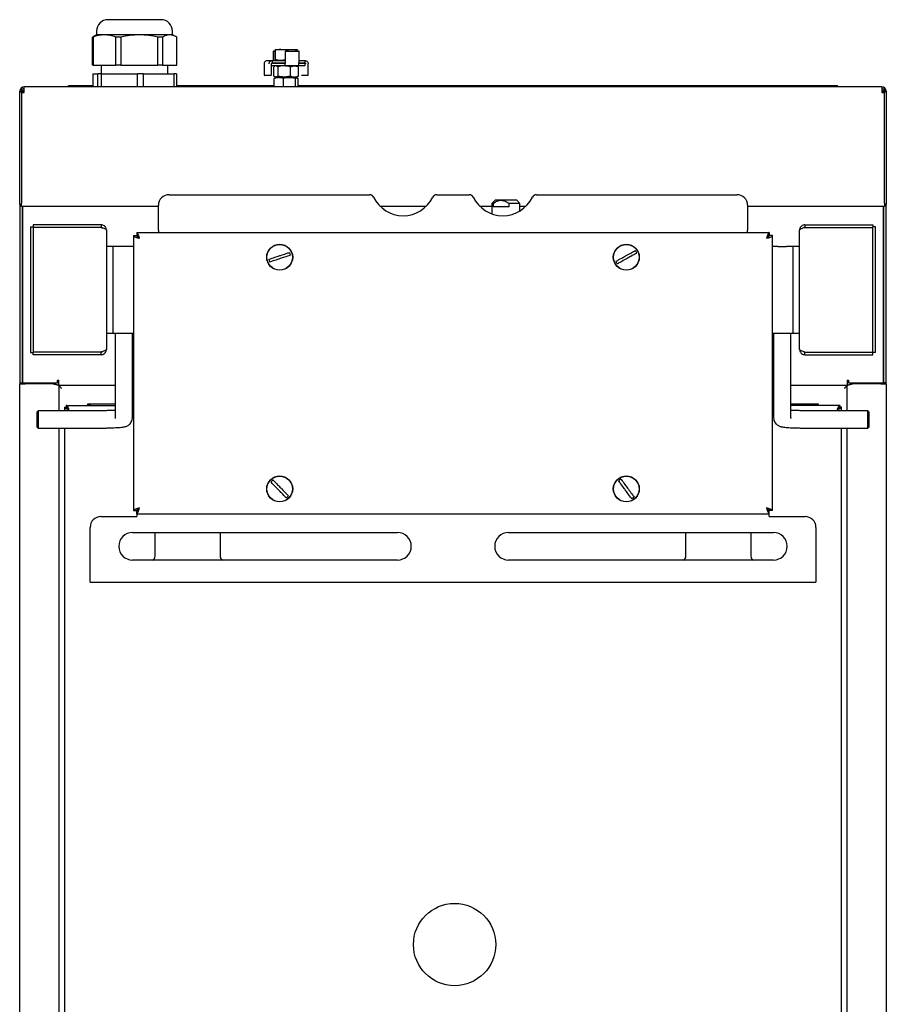
# Model space of a CAD drawing. Units: millimetres. Extents: x 161 to 241, y 75 to 247.
# Drawn here: x 161 to 241, y 156 to 247 of the extents above; entities that cross this region are included whole.
import ezdxf

# ---------------------------------------------------------------- set-up
doc = ezdxf.new("R2010")
doc.units = ezdxf.units.MM

msp = doc.modelspace()

# ---------------------------------------------------------------- linework, layer by layer
at = {"color": 7, "linetype": 'Continuous', "lineweight": 25}
for p, q in [((174.038, 246.751), (169.158, 246.751)), ((168.098, 245.691), (168.098, 245.351)), ((175.098, 245.351), (175.098, 245.691)), ((167.706, 245.151), (167.812, 245.199)), ((167.774, 245.151), (167.706, 245.151)), ((167.706, 242.551), (167.706, 245.151)), ((167.774, 245.151), (167.774, 242.551)), ((168.098, 245.351), (167.809, 245.206)), ((168.82, 245.351), (168.098, 245.351)), ((172.053, 245.351), (168.82, 245.351)), ((170.348, 245.151), (169.867, 245.151)), ((169.867, 242.551), (169.867, 245.151)), ((170.348, 245.151), (170.348, 242.551)), ((174.831, 245.351), (172.053, 245.351)), ((173.759, 242.551), (173.759, 245.151)), ((174.172, 245.151), (173.759, 245.151)), ((174.172, 245.151), (174.172, 242.551)), ((175.098, 245.351), (174.831, 245.351)), ((175.387, 245.206), (175.098, 245.351)), ((175.49, 242.551), (175.49, 245.151)), ((184.399, 243.801), (184.399, 242.971)), ((184.449, 243.851), (184.494, 243.851)), ((184.494, 243.851), (184.594, 243.851)), ((184.594, 243.06), (184.594, 243.921)), ((184.602, 243.921), (184.598, 244.011)), ((184.598, 244.011), (185.104, 244.011)), ((184.602, 243.06), (184.602, 243.921)), ((185.606, 243.921), (185.104, 244.011)), ((185.104, 244.011), (186.104, 244.011)), ((185.509, 243.801), (185.509, 242.781)), ((185.559, 243.851), (185.603, 243.851)), ((185.603, 243.851), (186.747, 243.851)), ((185.606, 243.851), (185.606, 243.921)), ((186.104, 244.011), (186.598, 244.011)), ((186.602, 243.851), (186.602, 243.921)), ((186.797, 242.781), (186.797, 243.801)), ((183.848, 242.971), (184.288, 242.971)), ((184.288, 242.971), (184.348, 242.971)), ((184.335, 242.781), (184.335, 242.921)), ((184.348, 242.971), (185.509, 242.971)), ((184.602, 243.06), (184.598, 242.971)), ((185.509, 243.043), (185.104, 242.971)), ((186.797, 242.971), (187.288, 242.971)), ((187.288, 242.971), (187.347, 242.971)), ((187.338, 242.781), (187.338, 242.921)), ((167.774, 242.551), (167.706, 242.551)), ((167.774, 242.551), (169.867, 242.551)), ((168.528, 242.551), (168.528, 241.751)), ((170.348, 242.551), (169.867, 242.551)), ((170.348, 242.551), (173.759, 242.551)), ((174.172, 242.551), (173.759, 242.551)), ((174.172, 242.551), (175.49, 242.551)), ((174.668, 241.751), (174.668, 242.551)), ((183.563, 242.681), (183.563, 241.661)), ((183.563, 242.681), (183.563, 242.681)), ((184.24, 241.661), (184.24, 242.681)), ((185.507, 242.491), (184.24, 242.491)), ((184.348, 242.731), (184.288, 242.731)), ((184.342, 242.731), (185.507, 242.731)), ((185.526, 242.731), (184.348, 242.731)), ((184.535, 242.437), (184.461, 242.401)), ((184.461, 241.54), (184.461, 242.401)), ((184.598, 242.491), (184.527, 242.45)), ((184.853, 242.401), (184.657, 242.491)), ((184.853, 241.54), (184.853, 242.401)), ((185.989, 242.401), (185.421, 242.491)), ((185.47, 242.681), (185.47, 242.541)), ((185.526, 242.491), (185.507, 242.491)), ((186.67, 242.491), (185.526, 242.491)), ((185.989, 241.54), (185.989, 242.401)), ((186.668, 242.45), (186.598, 242.491)), ((187.288, 242.491), (186.65, 242.491)), ((186.661, 242.437), (186.734, 242.401)), ((186.734, 241.54), (186.734, 242.401)), ((186.775, 242.781), (186.797, 242.781)), ((187.288, 242.731), (186.776, 242.731)), ((186.794, 242.731), (187.288, 242.731)), ((187.347, 242.731), (187.288, 242.731)), ((187.338, 242.541), (187.338, 242.681)), ((187.633, 241.661), (187.633, 242.681)), ((167.734, 241.751), (167.734, 240.552)), ((167.734, 241.751), (168.204, 241.751)), ((168.204, 240.552), (168.204, 241.751)), ((168.53, 241.751), (168.204, 241.751)), ((168.53, 241.751), (168.53, 240.552)), ((168.53, 241.751), (171.861, 241.751)), ((171.861, 240.552), (171.861, 241.751)), ((172.394, 241.751), (171.861, 241.751)), ((172.394, 241.751), (172.394, 240.552)), ((172.394, 241.751), (175.256, 241.751)), ((175.256, 240.552), (175.256, 241.751)), ((175.461, 241.751), (175.256, 241.751)), ((175.461, 241.751), (175.461, 240.552)), ((184.053, 241.611), (183.613, 241.611)), ((184.19, 241.611), (184.053, 241.611)), ((184.501, 240.552), (184.501, 241.311)), ((184.527, 241.491), (184.598, 241.451)), ((184.598, 241.401), (184.576, 241.388)), ((184.657, 241.451), (184.598, 241.451)), ((184.932, 241.401), (184.599, 241.401)), ((184.853, 241.54), (184.657, 241.451)), ((185.421, 241.451), (184.657, 241.451)), ((185.362, 241.311), (184.932, 241.401)), ((184.932, 241.401), (185.911, 241.401)), ((184.998, 241.451), (184.998, 241.401)), ((185.362, 240.552), (185.362, 241.311)), ((185.989, 241.54), (185.421, 241.451)), ((186.362, 241.451), (185.421, 241.451)), ((186.459, 241.311), (185.911, 241.401)), ((185.911, 241.401), (186.577, 241.401)), ((186.198, 241.401), (186.198, 241.451)), ((186.362, 241.451), (186.598, 241.451)), ((186.459, 240.552), (186.459, 241.311)), ((186.598, 241.451), (186.668, 241.491)), ((186.619, 241.388), (186.598, 241.401)), ((186.661, 241.504), (186.734, 241.54)), ((186.695, 240.552), (186.695, 241.311)), ((187.446, 241.611), (187.006, 241.611)), ((187.583, 241.611), (187.446, 241.611)), ((160.998, 240.078), (160.998, 240.142)), ((160.998, 240.142), (161.158, 240.142)), ((161.158, 240.078), (161.158, 240.142)), ((161.408, 240.552), (161.41, 240.552)), ((161.408, 240.392), (161.41, 240.392)), ((240.586, 240.552), (161.41, 240.552)), ((161.41, 240.036), (161.41, 240.552)), ((165.498, 240.552), (165.498, 240.671)), ((165.498, 240.671), (167.498, 240.671)), ((167.498, 240.671), (167.734, 240.671)), ((175.461, 240.671), (184.501, 240.671)), ((186.695, 240.671), (234.498, 240.671)), ((234.498, 240.671), (236.498, 240.671)), ((236.498, 240.552), (236.498, 240.671)), ((240.586, 240.552), (240.586, 240.036)), ((240.588, 240.552), (240.586, 240.552)), ((240.588, 240.392), (240.586, 240.392)), ((240.998, 240.142), (240.838, 240.142)), ((240.838, 240.142), (240.838, 240.078)), ((240.998, 240.142), (240.998, 240.078)), ((160.998, 229.856), (160.998, 240.078)), ((160.998, 240.078), (161.158, 240.078)), ((161.158, 240.077), (161.158, 240.078)), ((161.41, 240.077), (161.158, 240.077)), ((161.158, 240.077), (161.158, 240.036)), ((161.158, 240.036), (161.158, 229.814)), ((161.158, 240.036), (161.41, 240.036)), ((240.838, 240.077), (240.586, 240.077)), ((240.586, 240.036), (240.838, 240.036)), ((240.998, 240.078), (240.838, 240.078)), ((240.838, 240.078), (240.838, 240.077)), ((240.838, 240.077), (240.838, 240.036)), ((240.838, 229.814), (240.838, 240.036)), ((240.998, 240.078), (240.998, 229.856)), ((174.798, 230.588), (193.3, 230.588)), ((199.496, 230.588), (202.5, 230.588)), ((208.696, 230.588), (227.198, 230.588)), ((160.998, 229.672), (160.998, 229.856)), ((160.998, 229.672), (161.158, 229.672)), ((160.998, 229.672), (160.998, 213.211)), ((161.158, 229.51), (161.158, 229.814)), ((173.798, 229.51), (161.158, 229.51)), ((161.238, 229.51), (161.238, 213.211)), ((161.241, 229.51), (161.241, 213.21)), ((173.798, 227.296), (173.798, 229.622)), ((198.525, 229.51), (194.271, 229.51)), ((204.578, 229.51), (203.471, 229.51)), ((204.878, 230.07), (204.578, 229.77)), ((204.578, 229.77), (204.578, 228.828)), ((204.58, 229.77), (204.578, 229.77)), ((204.698, 229.77), (204.58, 229.77)), ((204.698, 229.77), (204.698, 229.47)), ((206.198, 229.47), (204.698, 229.47)), ((204.879, 230.07), (204.878, 230.07)), ((205.448, 230.07), (204.879, 230.07)), ((206.878, 230.07), (205.448, 230.07)), ((207.178, 229.77), (206.198, 229.77)), ((206.198, 229.47), (206.198, 229.77)), ((207.178, 229.77), (206.878, 230.07)), ((207.178, 229.09), (207.178, 229.77)), ((207.725, 229.51), (207.178, 229.51)), ((228.198, 229.622), (228.198, 227.296)), ((240.838, 229.51), (228.198, 229.51)), ((240.754, 213.21), (240.754, 229.51)), ((240.758, 213.211), (240.758, 229.51)), ((240.838, 229.814), (240.838, 229.51)), ((240.998, 229.672), (240.838, 229.672)), ((240.998, 229.856), (240.998, 229.672)), ((240.998, 213.211), (240.998, 229.672)), ((161.998, 227.61), (162.238, 227.61)), ((161.998, 227.61), (161.998, 227.57)), ((161.998, 227.57), (161.998, 216.05)), ((162.238, 227.81), (162.238, 227.61)), ((168.508, 227.81), (162.238, 227.81)), ((162.238, 227.61), (162.238, 227.57)), ((162.238, 227.57), (162.238, 227.569)), ((168.508, 227.57), (162.238, 227.57)), ((168.508, 227.569), (162.238, 227.569)), ((162.238, 227.569), (162.238, 216.052)), ((168.508, 227.81), (168.508, 227.57)), ((233.488, 227.81), (233.488, 227.57)), ((233.488, 227.81), (239.758, 227.81)), ((233.488, 227.57), (239.758, 227.57)), ((233.488, 227.569), (239.758, 227.569)), ((239.758, 227.81), (239.758, 227.61)), ((239.998, 227.61), (239.758, 227.61)), ((239.758, 227.57), (239.758, 227.61)), ((239.758, 227.569), (239.758, 227.57)), ((239.758, 216.052), (239.758, 227.569)), ((239.998, 227.57), (239.998, 227.61)), ((239.998, 216.05), (239.998, 227.57)), ((168.998, 227.32), (168.998, 216.3)), ((171.498, 226.809), (171.498, 201.412)), ((171.498, 226.809), (171.798, 226.809)), ((171.799, 227.11), (230.196, 227.11)), ((171.799, 227.11), (171.799, 226.81)), ((173.798, 227.296), (173.798, 227.11)), ((228.198, 227.11), (228.198, 227.296)), ((230.196, 227.11), (230.196, 226.81)), ((230.498, 226.809), (230.198, 226.809)), ((230.498, 201.412), (230.498, 226.809)), ((232.998, 216.3), (232.998, 227.32)), ((169.598, 225.81), (168.998, 225.81)), ((170.203, 225.81), (169.598, 225.81)), ((169.598, 225.81), (169.598, 217.81)), ((171.498, 225.81), (170.998, 225.81)), ((230.998, 225.81), (230.498, 225.81)), ((232.398, 225.81), (231.793, 225.81)), ((232.998, 225.81), (232.398, 225.81)), ((232.398, 217.81), (232.398, 225.81)), ((168.998, 217.81), (169.598, 217.81)), ((169.598, 217.81), (171.498, 217.81)), ((169.798, 217.81), (169.798, 212.78)), ((171.398, 212.78), (171.398, 217.81)), ((230.498, 217.81), (232.398, 217.81)), ((230.598, 217.81), (230.598, 212.78)), ((232.198, 212.78), (232.198, 217.81)), ((232.398, 217.81), (232.998, 217.81)), ((161.998, 216.05), (161.998, 216.01)), ((161.998, 216.01), (162.238, 216.01)), ((162.238, 216.052), (162.238, 216.05)), ((168.508, 216.052), (162.238, 216.052)), ((162.238, 216.05), (162.238, 216.01)), ((168.508, 216.05), (162.238, 216.05)), ((162.238, 215.81), (162.238, 216.01)), ((168.508, 215.81), (162.238, 215.81)), ((168.508, 215.81), (168.508, 216.05)), ((233.488, 216.052), (239.758, 216.052)), ((233.488, 215.81), (233.488, 216.05)), ((233.488, 216.05), (239.758, 216.05)), ((233.488, 215.81), (239.758, 215.81)), ((239.758, 216.05), (239.758, 216.052)), ((239.758, 216.01), (239.758, 216.05)), ((239.998, 216.01), (239.758, 216.01)), ((239.758, 215.81), (239.758, 216.01)), ((239.998, 216.01), (239.998, 216.05)), ((160.998, 213.211), (161.238, 213.211)), ((160.998, 213.211), (160.998, 213.111)), ((160.998, 110.53), (160.998, 213.111)), ((160.998, 213.111), (161.488, 213.111)), ((161.238, 213.211), (161.238, 213.111)), ((161.241, 213.21), (164.499, 213.21)), ((164.108, 213.111), (161.488, 213.111)), ((162.958, 213.21), (162.958, 213.111)), ((163.118, 213.21), (163.118, 213.111)), ((164.499, 213.462), (164.599, 213.462)), ((164.499, 213.21), (164.499, 213.462)), ((164.598, 212.969), (164.598, 210.63)), ((164.599, 213.462), (164.599, 213.46)), ((164.599, 212.97), (164.599, 213.46)), ((169.798, 212.97), (164.599, 212.97)), ((171.498, 212.97), (171.398, 212.97)), ((230.598, 212.97), (230.498, 212.97)), ((237.396, 212.97), (232.198, 212.97)), ((237.396, 213.462), (237.496, 213.462)), ((237.396, 213.46), (237.396, 213.462)), ((237.396, 213.46), (237.396, 212.97)), ((237.398, 210.63), (237.398, 212.969)), ((237.496, 213.462), (237.496, 213.21)), ((237.496, 213.21), (240.754, 213.21)), ((240.508, 213.111), (237.888, 213.111)), ((238.878, 213.111), (238.878, 213.21)), ((239.038, 213.111), (239.038, 213.21)), ((240.508, 213.111), (240.998, 213.111)), ((240.998, 213.211), (240.758, 213.211)), ((240.758, 213.111), (240.758, 213.211)), ((240.998, 213.111), (240.998, 213.211)), ((240.998, 213.111), (240.998, 110.53)), ((169.798, 212.78), (169.798, 210.237)), ((171.398, 210.237), (171.398, 212.78)), ((230.598, 212.78), (230.598, 210.237)), ((232.198, 210.237), (232.198, 212.78)), ((165.299, 211.13), (165.299, 210.97)), ((165.299, 211.13), (169.798, 211.13)), ((167.298, 211.27), (169.798, 211.27)), ((167.298, 211.13), (167.298, 211.27)), ((167.298, 211.17), (167.498, 211.17)), ((167.498, 211.27), (167.498, 211.13)), ((167.498, 211.13), (167.498, 211.17)), ((171.398, 211.27), (171.498, 211.27)), ((171.398, 211.13), (171.498, 211.13)), ((230.498, 211.27), (230.598, 211.27)), ((230.598, 211.13), (230.498, 211.13)), ((232.198, 211.27), (234.698, 211.27)), ((236.696, 211.13), (232.198, 211.13)), ((234.498, 211.27), (234.498, 211.13)), ((234.498, 211.13), (234.498, 211.17)), ((234.498, 211.17), (234.698, 211.17)), ((234.698, 211.27), (234.698, 211.13)), ((236.696, 211.13), (236.696, 210.97)), ((162.698, 210.63), (162.598, 210.53)), ((162.598, 209.13), (162.598, 210.53)), ((168.198, 210.63), (162.698, 210.63)), ((162.698, 210.63), (162.698, 209.03)), ((165.138, 210.969), (165.138, 210.63)), ((165.138, 210.969), (165.298, 210.969)), ((169.798, 210.237), (169.798, 209.978)), ((171.398, 209.978), (171.398, 210.237)), ((230.598, 210.237), (230.598, 209.978)), ((232.198, 209.978), (232.198, 210.237)), ((239.298, 210.63), (233.798, 210.63)), ((236.858, 210.969), (236.698, 210.969)), ((236.858, 210.63), (236.858, 210.969)), ((239.398, 210.53), (239.298, 210.63)), ((239.298, 209.03), (239.298, 210.63)), ((239.398, 210.53), (239.398, 209.13)), ((169.798, 209.978), (169.8, 209.927)), ((232.198, 209.978), (232.196, 209.927)), ((162.598, 209.13), (162.698, 209.03)), ((162.698, 209.03), (168.198, 209.03)), ((164.598, 209.03), (164.598, 110.672)), ((165.138, 209.03), (165.138, 111.372)), ((233.798, 209.03), (239.298, 209.03)), ((236.858, 111.372), (236.858, 209.03)), ((237.398, 110.672), (237.398, 209.03)), ((239.298, 209.03), (239.398, 209.13)), ((171.498, 201.412), (171.798, 201.412)), ((171.799, 201.11), (171.799, 201.41)), ((171.799, 201.11), (230.196, 201.11)), ((171.799, 201.11), (171.799, 200.86)), ((230.196, 201.11), (230.196, 201.41)), ((230.196, 200.86), (230.196, 201.11)), ((230.498, 201.412), (230.198, 201.412)), ((168.498, 200.86), (171.799, 200.86)), ((230.196, 200.86), (233.498, 200.86)), ((167.498, 195.36), (167.498, 199.86)), ((171.418, 199.38), (195.878, 199.38)), ((173.498, 197.21), (173.498, 199.38)), ((179.498, 199.38), (179.498, 197.21)), ((206.118, 199.38), (230.578, 199.38)), ((222.498, 197.21), (222.498, 199.38)), ((228.498, 199.38), (228.498, 197.21)), ((234.498, 199.86), (234.498, 195.36)), ((195.878, 196.84), (171.418, 196.84)), ((230.578, 196.84), (206.118, 196.84)), ((167.498, 194.81), (167.498, 195.36)), ((167.498, 194.81), (234.498, 194.81)), ((234.498, 195.36), (234.498, 194.81))]:
    msp.add_line(p, q, dxfattribs=at)
for centre, radius in [((184.998, 224.81), 1.2), ((184.998, 224.81), 1.18), ((216.998, 224.81), 1.2), ((216.998, 224.81), 1.18), ((184.998, 203.41), 1.2), ((184.998, 203.41), 1.18), ((216.998, 203.41), 1.2), ((216.998, 203.41), 1.18), ((201.148, 161.33), 3.8)]:
    msp.add_circle(centre, radius, dxfattribs=at)
for centre, radius, start, end in [((169.158, 245.691), 1.06, 90, 180), ((174.038, 245.691), 1.06, 0, 90), ((184.449, 243.801), 0.05, 90, 180), ((185.559, 243.801), 0.05, 90, 180), ((186.747, 243.801), 0.05, 0, 90), ((187.288, 242.781), 0.05, 270, 308.25148), ((187.288, 242.681), 0.05, 0, 90), ((187.288, 242.541), 0.05, 270, 0), ((183.613, 241.661), 0.05, 180, 270), ((184.19, 241.661), 0.05, 270, 0), ((187.583, 241.661), 0.05, 270, 0), ((161.408, 240.142), 0.41, 90, 180), ((161.408, 240.142), 0.25, 90, 180), ((161.488, 240.001), 0.25, 108.1798, 162.185), ((161.491, 240), 0.25, 109.00538, 162.04393), ((240.508, 240.001), 0.25, 17.815, 71.8202), ((240.504, 240), 0.25, 17.95607, 70.99462), ((240.588, 240.142), 0.41, 0, 90), ((240.588, 240.142), 0.25, 0, 90), ((174.781, 229.604), 0.983, 89.02424, 178.98981), ((193.303, 230.187), 0.401, 25.65616, 90.45656), ((196.398, 231.686), 3.038, 205.86963, 334.13037), ((199.493, 230.187), 0.401, 89.54344, 154.34384), ((202.503, 230.187), 0.401, 25.65616, 90.45656), ((205.598, 231.686), 3.038, 205.86963, 334.13037), ((208.693, 230.187), 0.401, 89.54344, 154.34384), ((227.215, 229.604), 0.983, 1.01019, 90.97576), ((231.398, 229.799), 4.009, 264.27431, 275.65458), ((184.998, 224.81), 1.032, 10.77857, 25.81181), ((216.998, 224.81), 1.032, 21.59375, 36.62699), ((184.998, 224.81), 1.032, 190.77857, 205.81181), ((216.998, 224.81), 1.032, 201.59375, 216.62699), ((184.998, 203.41), 1.032, 126.53931, 141.57254), ((216.998, 203.41), 1.032, 118.65324, 133.68647), ((184.998, 203.41), 1.032, 306.53931, 321.57254), ((216.998, 203.41), 1.032, 298.65324, 313.68647), ((168.498, 199.86), 1, 90, 180), ((233.498, 199.86), 1, 0, 90), ((171.418, 198.11), 1.27, 90, 270), ((195.878, 198.11), 1.27, 270, 90), ((206.118, 198.11), 1.27, 90, 270), ((230.578, 198.11), 1.27, 270, 90), ((173.098, 197.21), 0.4, 292.33165, 0), ((179.898, 197.21), 0.4, 180, 247.66835), ((222.098, 197.21), 0.4, 292.33165, 0), ((228.898, 197.21), 0.4, 180, 247.66835)]:
    msp.add_arc(centre, radius, start, end, dxfattribs=at)
for points, knots in [([(168.82, 245.351), (168.637, 245.34), (168.285, 245.32), (167.939, 245.206), (167.774, 245.151)], [0, 0, 0, 0, 0.520339, 1, 1, 1, 1]), ([(169.867, 245.151), (169.695, 245.207), (169.35, 245.321), (168.997, 245.341), (168.82, 245.351)], [0, 0, 0, 0, 0.4972154, 1, 1, 1, 1]), ([(172.053, 245.351), (171.755, 245.34), (171.181, 245.32), (170.618, 245.206), (170.348, 245.151)], [0, 0, 0, 0, 0.520339, 1, 1, 1, 1]), ([(173.759, 245.151), (173.479, 245.207), (172.916, 245.321), (172.342, 245.341), (172.053, 245.351)], [0, 0, 0, 0, 0.497215, 1, 1, 1, 1]), ([(174.831, 245.351), (174.689, 245.335), (174.467, 245.31), (174.25, 245.193), (174.172, 245.151)], [0, 0, 0, 0, 0.641431, 1, 1, 1, 1]), ([(175.49, 245.151), (175.382, 245.207), (175.164, 245.321), (174.942, 245.341), (174.831, 245.351)], [0, 0, 0, 0, 0.497215, 1, 1, 1, 1]), ([(184.598, 244.011), (184.598, 244.011), (184.596, 244.009), (184.595, 243.964), (184.594, 243.921)], [0, 0, 0, 0, 0.070201, 1, 1, 1, 1]), ([(185.104, 244.011), (185.092, 244.011), (184.923, 244.009), (184.757, 243.964), (184.602, 243.921)], [0, 0, 0, 0, 0.070201, 1, 1, 1, 1]), ([(185.606, 243.921), (185.648, 243.935), (185.81, 243.987), (185.979, 244.001), (186.104, 244.011)], [0, 0, 0, 0, 0.257551, 1, 1, 1, 1]), ([(186.104, 244.011), (186.15, 244.009), (186.318, 244.005), (186.482, 243.957), (186.602, 243.921)], [0, 0, 0, 0, 0.2686336, 1, 1, 1, 1]), ([(186.598, 244.011), (186.598, 244.011), (186.599, 244.009), (186.601, 243.964), (186.602, 243.921)], [0, 0, 0, 0, 0.070201, 1, 1, 1, 1]), ([(183.848, 242.971), (183.815, 242.967), (183.747, 242.96), (183.658, 242.906), (183.595, 242.826), (183.566, 242.746), (183.564, 242.697), (183.563, 242.681)], [0, 0, 0, 0, 0.228944, 0.459421, 0.682536, 0.894718, 1, 1, 1, 1]), ([(184.014, 242.681), (184.017, 242.712), (184.022, 242.775), (184.066, 242.859), (184.131, 242.924), (184.209, 242.964), (184.263, 242.969), (184.288, 242.971)], [0, 0, 0, 0, 0.20282, 0.404947, 0.609831, 0.822694, 1, 1, 1, 1]), ([(184.348, 242.971), (184.348, 242.971), (184.346, 242.971), (184.343, 242.968), (184.339, 242.96), (184.337, 242.949), (184.335, 242.936), (184.335, 242.926), (184.335, 242.921)], [0, 0, 0, 0, 0.007546, 0.272276, 0.48152, 0.661354, 0.830459, 1, 1, 1, 1]), ([(184.598, 242.971), (184.598, 242.971), (184.596, 242.972), (184.595, 243.018), (184.594, 243.06)], [0, 0, 0, 0, 0.070201, 1, 1, 1, 1]), ([(185.104, 242.971), (185.092, 242.971), (184.923, 242.972), (184.757, 243.018), (184.602, 243.06)], [0, 0, 0, 0, 0.070201, 1, 1, 1, 1]), ([(187.288, 242.971), (187.288, 242.971), (187.294, 242.971), (187.306, 242.968), (187.32, 242.96), (187.33, 242.949), (187.337, 242.936), (187.337, 242.926), (187.338, 242.921)], [0, 0, 0, 0, 0.007546, 0.272276, 0.48152, 0.661354, 0.830459, 1, 1, 1, 1]), ([(187.347, 242.971), (187.381, 242.967), (187.449, 242.96), (187.537, 242.906), (187.601, 242.826), (187.63, 242.746), (187.632, 242.697), (187.633, 242.681)], [0, 0, 0, 0, 0.228944, 0.459421, 0.682536, 0.894718, 1, 1, 1, 1]), ([(184.24, 242.681), (184.24, 242.683), (184.24, 242.69), (184.244, 242.703), (184.253, 242.716), (184.267, 242.727), (184.279, 242.731), (184.287, 242.73), (184.288, 242.73)], [0, 0, 0, 0, 0.0720331, 0.2498268, 0.4410264, 0.6649653, 0.9388039, 1, 1, 1, 1]), ([(184.335, 242.781), (184.335, 242.776), (184.335, 242.766), (184.337, 242.753), (184.339, 242.742), (184.343, 242.733), (184.346, 242.731), (184.348, 242.731), (184.348, 242.731)], [0, 0, 0, 0, 0.169541, 0.338646, 0.51848, 0.727724, 0.992454, 1, 1, 1, 1]), ([(185.421, 242.491), (185.408, 242.491), (185.216, 242.489), (185.028, 242.444), (184.853, 242.401)], [0, 0, 0, 0, 0.070201, 1, 1, 1, 1]), ([(185.507, 242.731), (185.507, 242.731), (185.502, 242.731), (185.493, 242.728), (185.483, 242.72), (185.475, 242.709), (185.471, 242.696), (185.47, 242.686), (185.47, 242.681)], [0, 0, 0, 0, 0.0075462, 0.2722764, 0.4815195, 0.6613542, 0.8304589, 1, 1, 1, 1]), ([(185.47, 242.541), (185.47, 242.536), (185.471, 242.526), (185.475, 242.513), (185.483, 242.502), (185.493, 242.493), (185.502, 242.491), (185.507, 242.491), (185.507, 242.491)], [0, 0, 0, 0, 0.169541, 0.338646, 0.51848, 0.727724, 0.992454, 1, 1, 1, 1]), ([(185.508, 242.781), (185.508, 242.777), (185.509, 242.765), (185.507, 242.747), (185.503, 242.73), (185.5, 242.721), (185.498, 242.718), (185.499, 242.719), (185.499, 242.719)], [0, 0, 0, 0, 0.1125896, 0.3882058, 0.6271298, 0.8264757, 0.9943509, 1, 1, 1, 1]), ([(185.989, 242.401), (186.021, 242.415), (186.142, 242.467), (186.268, 242.481), (186.362, 242.491)], [0, 0, 0, 0, 0.257551, 1, 1, 1, 1]), ([(186.362, 242.491), (186.396, 242.489), (186.522, 242.485), (186.645, 242.437), (186.734, 242.401)], [0, 0, 0, 0, 0.268634, 1, 1, 1, 1]), ([(186.67, 242.491), (186.682, 242.494), (186.707, 242.501), (186.74, 242.556), (186.764, 242.635), (186.774, 242.716), (186.775, 242.765), (186.775, 242.781)], [0, 0, 0, 0, 0.228944, 0.459421, 0.682536, 0.894718, 1, 1, 1, 1]), ([(187.338, 242.781), (187.337, 242.776), (187.337, 242.766), (187.33, 242.753), (187.324, 242.745), (187.319, 242.742), (187.319, 242.742)], [0, 0, 0, 0, 0.310446, 0.620092, 0.949386, 1, 1, 1, 1]), ([(187.347, 242.731), (187.353, 242.73), (187.364, 242.729), (187.379, 242.72), (187.391, 242.706), (187.396, 242.692), (187.396, 242.684), (187.396, 242.681)], [0, 0, 0, 0, 0.247695, 0.487451, 0.707762, 0.906489, 1, 1, 1, 1]), ([(184.657, 241.451), (184.652, 241.451), (184.586, 241.452), (184.522, 241.498), (184.461, 241.54)], [0, 0, 0, 0, 0.070201, 1, 1, 1, 1]), ([(184.932, 241.401), (184.921, 241.401), (184.776, 241.399), (184.634, 241.354), (184.501, 241.311)], [0, 0, 0, 0, 0.070201, 1, 1, 1, 1]), ([(184.501, 241.311), (184.511, 241.325), (184.549, 241.377), (184.589, 241.391), (184.619, 241.401)], [0, 0, 0, 0, 0.257551, 1, 1, 1, 1]), ([(185.421, 241.451), (185.408, 241.451), (185.216, 241.452), (185.028, 241.498), (184.853, 241.54)], [0, 0, 0, 0, 0.070201, 1, 1, 1, 1]), ([(185.911, 241.401), (185.898, 241.401), (185.712, 241.399), (185.531, 241.354), (185.362, 241.311)], [0, 0, 0, 0, 0.070201, 1, 1, 1, 1]), ([(185.989, 241.54), (186.021, 241.527), (186.142, 241.474), (186.268, 241.461), (186.362, 241.451)], [0, 0, 0, 0, 0.257551, 1, 1, 1, 1]), ([(186.264, 241.401), (186.274, 241.401), (186.42, 241.399), (186.562, 241.354), (186.695, 241.311)], [0, 0, 0, 0, 0.070201, 1, 1, 1, 1]), ([(186.362, 241.451), (186.396, 241.452), (186.522, 241.457), (186.645, 241.505), (186.734, 241.54)], [0, 0, 0, 0, 0.268634, 1, 1, 1, 1]), ([(186.459, 241.311), (186.469, 241.325), (186.507, 241.377), (186.547, 241.391), (186.577, 241.401)], [0, 0, 0, 0, 0.257551, 1, 1, 1, 1]), ([(186.577, 241.401), (186.588, 241.399), (186.627, 241.395), (186.666, 241.347), (186.695, 241.311)], [0, 0, 0, 0, 0.268634, 1, 1, 1, 1]), ([(204.698, 229.77), (204.849, 229.872), (205.083, 230.03), (205.353, 230.06), (205.448, 230.07)], [0, 0, 0, 0, 0.646587, 1, 1, 1, 1]), ([(205.448, 230.07), (205.558, 230.056), (205.828, 230.022), (206.06, 229.864), (206.198, 229.77)], [0, 0, 0, 0, 0.407451, 1, 1, 1, 1]), ([(168.998, 227.32), (168.992, 227.378), (168.98, 227.494), (168.887, 227.646), (168.751, 227.757), (168.615, 227.805), (168.533, 227.809), (168.508, 227.81)], [0, 0, 0, 0, 0.225646, 0.451336, 0.677026, 0.902715, 1, 1, 1, 1]), ([(168.645, 227.524), (168.628, 227.536), (168.588, 227.565), (168.538, 227.568), (168.508, 227.57)], [0, 0, 0, 0, 0.4104895, 1, 1, 1, 1]), ([(168.508, 227.569), (168.566, 227.55), (168.682, 227.513), (168.834, 227.457), (168.945, 227.4), (168.993, 227.355), (168.997, 227.328), (168.998, 227.32)], [0, 0, 0, 0, 0.225646, 0.451336, 0.677026, 0.902715, 1, 1, 1, 1]), ([(233.488, 227.81), (233.43, 227.804), (233.314, 227.792), (233.162, 227.699), (233.051, 227.563), (233.003, 227.428), (232.999, 227.345), (232.998, 227.32)], [0, 0, 0, 0, 0.225646, 0.451336, 0.677026, 0.902715, 1, 1, 1, 1]), ([(232.998, 227.32), (233.004, 227.339), (233.016, 227.376), (233.109, 227.432), (233.245, 227.489), (233.381, 227.534), (233.463, 227.561), (233.488, 227.569)], [0, 0, 0, 0, 0.225646, 0.451336, 0.677026, 0.902715, 1, 1, 1, 1]), ([(233.488, 227.57), (233.452, 227.568), (233.401, 227.564), (233.362, 227.532), (233.35, 227.523)], [0, 0, 0, 0, 0.7065222, 1, 1, 1, 1]), ([(171.498, 226.809), (171.504, 226.79), (171.518, 226.753), (171.62, 226.698), (171.77, 226.642), (171.923, 226.596), (172.017, 226.569), (172.048, 226.56)], [0, 0, 0, 0, 0.223436, 0.446897, 0.670359, 0.89382, 1, 1, 1, 1]), ([(171.798, 226.809), (171.802, 226.786), (171.811, 226.742), (171.875, 226.677), (171.958, 226.617), (172.02, 226.578), (172.048, 226.56)], [0, 0, 0, 0, 0.274764, 0.52932, 0.78382, 1, 1, 1, 1]), ([(172.048, 226.56), (172.029, 226.625), (171.992, 226.753), (171.937, 226.923), (171.881, 227.048), (171.835, 227.104), (171.808, 227.109), (171.799, 227.11)], [0, 0, 0, 0, 0.2234357, 0.4468972, 0.6703588, 0.8938202, 1, 1, 1, 1]), ([(172.048, 226.56), (172.025, 226.596), (171.981, 226.666), (171.916, 226.75), (171.856, 226.801), (171.817, 226.807), (171.799, 226.81)], [0, 0, 0, 0, 0.274764, 0.52932, 0.78382, 1, 1, 1, 1]), ([(230.196, 227.11), (230.178, 227.104), (230.141, 227.09), (230.085, 226.988), (230.03, 226.838), (229.984, 226.685), (229.957, 226.591), (229.948, 226.56)], [0, 0, 0, 0, 0.223436, 0.446897, 0.670359, 0.89382, 1, 1, 1, 1]), ([(230.196, 226.81), (230.174, 226.806), (230.13, 226.797), (230.065, 226.733), (230.005, 226.65), (229.966, 226.589), (229.948, 226.56)], [0, 0, 0, 0, 0.274764, 0.52932, 0.78382, 1, 1, 1, 1]), ([(229.948, 226.56), (230.012, 226.579), (230.141, 226.616), (230.311, 226.671), (230.435, 226.727), (230.492, 226.773), (230.496, 226.8), (230.498, 226.809)], [0, 0, 0, 0, 0.223436, 0.446897, 0.670359, 0.89382, 1, 1, 1, 1]), ([(229.948, 226.56), (229.984, 226.583), (230.053, 226.627), (230.137, 226.692), (230.189, 226.752), (230.195, 226.791), (230.198, 226.809)], [0, 0, 0, 0, 0.274764, 0.52932, 0.78382, 1, 1, 1, 1]), ([(170.998, 225.81), (170.994, 225.81), (170.985, 225.809), (170.916, 225.803), (170.815, 225.796), (170.688, 225.79), (170.552, 225.79), (170.421, 225.793), (170.309, 225.8), (170.232, 225.807), (170.196, 225.81), (170.201, 225.81), (170.203, 225.81)], [0, 0, 0, 0, 0.107007, 0.214001, 0.321328, 0.428879, 0.536067, 0.642869, 0.749866, 0.857333, 0.964814, 1, 1, 1, 1]), ([(183.984, 224.617), (184.001, 224.623), (184.177, 224.681), (184.502, 224.788), (184.867, 224.909), (185.214, 225.024), (185.557, 225.137), (185.817, 225.223), (185.927, 225.26)], [0, 0, 0, 0, 0.029081, 0.307327, 0.499832, 0.562509, 0.81591, 1, 1, 1, 1]), ([(186.012, 225.003), (185.995, 224.998), (185.819, 224.939), (185.494, 224.832), (185.129, 224.711), (184.782, 224.597), (184.439, 224.483), (184.178, 224.397), (184.069, 224.361)], [0, 0, 0, 0, 0.029081, 0.307327, 0.499832, 0.562509, 0.81591, 1, 1, 1, 1]), ([(216.038, 224.43), (216.054, 224.439), (216.216, 224.529), (216.515, 224.696), (216.851, 224.883), (217.17, 225.06), (217.486, 225.236), (217.725, 225.37), (217.826, 225.426)], [0, 0, 0, 0, 0.029081, 0.307327, 0.499832, 0.562509, 0.81591, 1, 1, 1, 1]), ([(217.957, 225.19), (217.942, 225.181), (217.78, 225.091), (217.481, 224.925), (217.145, 224.738), (216.826, 224.56), (216.51, 224.384), (216.27, 224.251), (216.17, 224.195)], [0, 0, 0, 0, 0.029081, 0.307327, 0.499832, 0.562509, 0.81591, 1, 1, 1, 1]), ([(168.998, 216.3), (168.992, 216.282), (168.98, 216.244), (168.887, 216.188), (168.751, 216.132), (168.615, 216.086), (168.533, 216.06), (168.508, 216.052)], [0, 0, 0, 0, 0.225646, 0.451336, 0.677026, 0.902715, 1, 1, 1, 1]), ([(168.508, 215.81), (168.566, 215.816), (168.682, 215.828), (168.834, 215.921), (168.945, 216.057), (168.993, 216.193), (168.997, 216.275), (168.998, 216.3)], [0, 0, 0, 0, 0.225646, 0.451336, 0.677026, 0.902715, 1, 1, 1, 1]), ([(168.508, 216.05), (168.544, 216.053), (168.595, 216.057), (168.634, 216.088), (168.646, 216.098)], [0, 0, 0, 0, 0.706522, 1, 1, 1, 1]), ([(233.488, 216.052), (233.43, 216.07), (233.314, 216.108), (233.162, 216.164), (233.051, 216.22), (233.003, 216.266), (232.999, 216.292), (232.998, 216.3)], [0, 0, 0, 0, 0.225646, 0.451336, 0.677026, 0.902715, 1, 1, 1, 1]), ([(232.998, 216.3), (233.004, 216.242), (233.016, 216.127), (233.109, 215.974), (233.245, 215.863), (233.381, 215.815), (233.463, 215.811), (233.488, 215.81)], [0, 0, 0, 0, 0.225646, 0.451336, 0.677026, 0.902715, 1, 1, 1, 1]), ([(233.351, 216.097), (233.367, 216.085), (233.408, 216.056), (233.458, 216.052), (233.488, 216.05)], [0, 0, 0, 0, 0.410489, 1, 1, 1, 1]), ([(164.108, 213.111), (164.14, 213.105), (164.172, 213.099), (164.235, 213.087), (164.266, 213.081), (164.325, 213.069), (164.353, 213.064), (164.406, 213.052), (164.432, 213.046), (164.477, 213.034), (164.497, 213.028), (164.533, 213.016), (164.548, 213.01), (164.585, 212.993), (164.598, 212.981), (164.598, 212.969)], [0, 0, 0, 0, 0.125, 0.125, 0.25, 0.25, 0.375, 0.375, 0.5, 0.5, 0.625, 0.625, 0.75, 0.75, 1, 1, 1, 1]), ([(164.598, 212.969), (164.598, 212.967), (164.6, 212.963), (164.609, 212.954), (164.616, 212.948), (164.632, 212.933), (164.642, 212.924), (164.663, 212.904), (164.675, 212.893), (164.711, 212.856), (164.737, 212.83), (164.792, 212.776), (164.82, 212.748), (164.848, 212.72)], [0, 0, 0, 0, 0.125, 0.125, 0.25, 0.25, 0.375, 0.375, 0.5, 0.5, 0.75, 0.75, 1, 1, 1, 1]), ([(164.848, 212.72), (164.806, 212.762), (164.771, 212.798), (164.728, 212.841), (164.716, 212.853), (164.699, 212.869), (164.694, 212.874), (164.687, 212.881), (164.685, 212.883), (164.682, 212.887), (164.681, 212.888), (164.679, 212.889), (164.679, 212.89), (164.678, 212.89), (164.678, 212.891), (164.677, 212.891), (164.677, 212.891), (164.677, 212.891), (164.677, 212.891), (164.655, 212.914), (164.638, 212.933), (164.612, 212.962), (164.604, 212.97), (164.599, 212.97)], [0, 0, 0, 0, 0.25, 0.25, 0.375, 0.375, 0.4375, 0.4375, 0.46875, 0.46875, 0.484375, 0.484375, 0.492188, 0.492188, 0.496094, 0.496094, 0.498047, 0.498047, 0.5, 0.5, 0.75, 0.75, 1, 1, 1, 1]), ([(237.396, 212.97), (237.388, 212.97), (237.378, 212.96), (237.359, 212.937), (237.352, 212.929), (237.34, 212.915), (237.336, 212.911), (237.33, 212.904), (237.328, 212.902), (237.325, 212.898), (237.324, 212.897), (237.322, 212.895), (237.322, 212.895), (237.321, 212.893), (237.32, 212.893), (237.304, 212.876), (237.282, 212.854), (237.224, 212.796), (237.189, 212.761), (237.148, 212.72)], [0, 0, 0, 0, 0.25, 0.25, 0.375, 0.375, 0.4375, 0.4375, 0.46875, 0.46875, 0.484375, 0.484375, 0.492188, 0.492188, 0.5, 0.5, 0.75, 0.75, 1, 1, 1, 1]), ([(237.148, 212.72), (237.176, 212.748), (237.204, 212.776), (237.258, 212.829), (237.285, 212.856), (237.321, 212.893), (237.332, 212.904), (237.354, 212.924), (237.363, 212.933), (237.38, 212.948), (237.386, 212.954), (237.395, 212.963), (237.398, 212.967), (237.398, 212.969)], [0, 0, 0, 0, 0.25, 0.25, 0.5, 0.5, 0.625, 0.625, 0.75, 0.75, 0.875, 0.875, 1, 1, 1, 1]), ([(237.398, 212.969), (237.398, 212.975), (237.401, 212.981), (237.414, 212.992), (237.423, 212.998), (237.447, 213.01), (237.463, 213.016), (237.498, 213.028), (237.519, 213.034), (237.564, 213.046), (237.589, 213.052), (237.642, 213.063), (237.671, 213.069), (237.759, 213.087), (237.823, 213.099), (237.888, 213.111)], [0, 0, 0, 0, 0.125, 0.125, 0.25, 0.25, 0.375, 0.375, 0.5, 0.5, 0.625, 0.625, 0.75, 0.75, 1, 1, 1, 1]), ([(165.548, 210.72), (165.529, 210.77), (165.491, 210.868), (165.433, 210.998), (165.376, 211.091), (165.331, 211.127), (165.306, 211.13), (165.299, 211.13)], [0, 0, 0, 0, 0.230169, 0.460422, 0.690675, 0.920928, 1, 1, 1, 1]), ([(236.696, 211.13), (236.677, 211.125), (236.639, 211.115), (236.582, 211.034), (236.525, 210.916), (236.48, 210.803), (236.454, 210.737), (236.448, 210.72)], [0, 0, 0, 0, 0.230169, 0.460422, 0.690675, 0.920928, 1, 1, 1, 1]), ([(165.138, 210.969), (165.143, 210.95), (165.154, 210.912), (165.234, 210.854), (165.352, 210.797), (165.465, 210.752), (165.531, 210.727), (165.548, 210.72)], [0, 0, 0, 0, 0.230169, 0.460422, 0.690675, 0.920928, 1, 1, 1, 1]), ([(165.298, 210.969), (165.302, 210.948), (165.31, 210.906), (165.369, 210.842), (165.453, 210.781), (165.517, 210.74), (165.548, 210.72)], [0, 0, 0, 0, 0.254303, 0.508779, 0.763257, 1, 1, 1, 1]), ([(165.548, 210.72), (165.527, 210.754), (165.485, 210.82), (165.421, 210.904), (165.36, 210.96), (165.319, 210.967), (165.299, 210.97)], [0, 0, 0, 0, 0.254303, 0.508779, 0.763257, 1, 1, 1, 1]), ([(169.798, 210.669), (169.763, 210.667), (169.643, 210.659), (169.394, 210.649), (169.061, 210.639), (168.698, 210.632), (168.406, 210.63), (168.238, 210.63), (168.198, 210.63)], [0, 0, 0, 0, 0.087195, 0.294233, 0.505061, 0.717876, 0.93172, 1, 1, 1, 1]), ([(233.798, 210.63), (233.731, 210.63), (233.538, 210.63), (233.22, 210.633), (232.859, 210.641), (232.529, 210.652), (232.306, 210.662), (232.211, 210.668), (232.198, 210.669)], [0, 0, 0, 0, 0.112592, 0.327117, 0.54145, 0.754943, 0.966881, 1, 1, 1, 1]), ([(236.696, 210.97), (236.675, 210.966), (236.633, 210.959), (236.57, 210.899), (236.508, 210.816), (236.468, 210.751), (236.448, 210.72)], [0, 0, 0, 0, 0.254303, 0.508779, 0.763257, 1, 1, 1, 1]), ([(236.448, 210.72), (236.497, 210.739), (236.596, 210.777), (236.725, 210.835), (236.818, 210.892), (236.855, 210.937), (236.857, 210.962), (236.858, 210.969)], [0, 0, 0, 0, 0.230169, 0.460422, 0.690675, 0.920928, 1, 1, 1, 1]), ([(236.448, 210.72), (236.481, 210.741), (236.548, 210.783), (236.632, 210.847), (236.688, 210.909), (236.695, 210.949), (236.698, 210.969)], [0, 0, 0, 0, 0.254303, 0.508779, 0.763257, 1, 1, 1, 1]), ([(168.198, 209.03), (168.267, 209.03), (168.469, 209.03), (168.801, 209.034), (169.18, 209.041), (169.536, 209.053), (169.861, 209.069), (170.15, 209.088), (170.402, 209.111), (170.586, 209.136), (170.734, 209.167), (170.862, 209.206), (170.999, 209.273), (171.132, 209.369), (171.257, 209.507), (171.353, 209.686), (171.394, 209.85), (171.397, 209.949), (171.398, 209.978)], [0, 0, 0, 0, 0.045005, 0.13081, 0.216784, 0.303031, 0.38981, 0.477611, 0.567574, 0.663295, 0.722678, 0.773405, 0.809542, 0.847934, 0.889901, 0.934716, 0.981173, 1, 1, 1, 1]), ([(230.598, 209.978), (230.604, 209.904), (230.615, 209.764), (230.694, 209.58), (230.798, 209.435), (230.916, 209.328), (231.034, 209.253), (231.144, 209.204), (231.247, 209.171), (231.365, 209.144), (231.52, 209.12), (231.733, 209.097), (232.005, 209.076), (232.316, 209.059), (232.667, 209.046), (233.041, 209.036), (233.421, 209.031), (233.676, 209.03), (233.798, 209.03)], [0, 0, 0, 0, 0.0482028, 0.091724, 0.1309567, 0.1670506, 0.2008049, 0.23416, 0.2711702, 0.3186051, 0.3941024, 0.4846639, 0.5703715, 0.6605783, 0.74831, 0.8349632, 0.9211065, 1, 1, 1, 1]), ([(185.612, 202.581), (185.6, 202.594), (185.471, 202.727), (185.233, 202.973), (184.966, 203.249), (184.712, 203.512), (184.46, 203.772), (184.27, 203.969), (184.189, 204.052)], [0, 0, 0, 0, 0.029081, 0.307327, 0.499832, 0.562509, 0.81591, 1, 1, 1, 1]), ([(184.383, 204.239), (184.396, 204.227), (184.525, 204.093), (184.763, 203.847), (185.03, 203.571), (185.284, 203.309), (185.536, 203.049), (185.726, 202.852), (185.806, 202.769)], [0, 0, 0, 0, 0.029081, 0.307327, 0.499832, 0.562509, 0.81591, 1, 1, 1, 1]), ([(217.493, 202.505), (217.482, 202.519), (217.373, 202.669), (217.171, 202.945), (216.944, 203.255), (216.728, 203.55), (216.515, 203.842), (216.353, 204.063), (216.285, 204.156)], [0, 0, 0, 0, 0.029081, 0.307327, 0.499832, 0.562509, 0.81591, 1, 1, 1, 1]), ([(216.503, 204.316), (216.513, 204.302), (216.623, 204.152), (216.825, 203.876), (217.052, 203.565), (217.267, 203.27), (217.481, 202.978), (217.643, 202.757), (217.711, 202.664)], [0, 0, 0, 0, 0.029081, 0.307327, 0.499832, 0.562509, 0.81591, 1, 1, 1, 1]), ([(172.048, 201.66), (171.984, 201.642), (171.855, 201.605), (171.685, 201.549), (171.56, 201.494), (171.504, 201.448), (171.499, 201.42), (171.498, 201.412)], [0, 0, 0, 0, 0.2234357, 0.4468972, 0.6703588, 0.8938202, 1, 1, 1, 1]), ([(172.048, 201.66), (172.012, 201.637), (171.942, 201.594), (171.859, 201.529), (171.807, 201.468), (171.801, 201.43), (171.798, 201.412)], [0, 0, 0, 0, 0.274764, 0.52932, 0.78382, 1, 1, 1, 1]), ([(171.799, 201.11), (171.818, 201.117), (171.855, 201.13), (171.91, 201.232), (171.966, 201.382), (172.012, 201.535), (172.039, 201.63), (172.048, 201.66)], [0, 0, 0, 0, 0.223436, 0.446897, 0.670359, 0.89382, 1, 1, 1, 1]), ([(171.799, 201.41), (171.822, 201.415), (171.866, 201.424), (171.931, 201.488), (171.991, 201.57), (172.03, 201.632), (172.048, 201.66)], [0, 0, 0, 0, 0.274764, 0.52932, 0.78382, 1, 1, 1, 1]), ([(229.948, 201.66), (229.966, 201.596), (230.003, 201.467), (230.059, 201.297), (230.115, 201.173), (230.161, 201.117), (230.188, 201.112), (230.196, 201.11)], [0, 0, 0, 0, 0.223436, 0.446897, 0.670359, 0.89382, 1, 1, 1, 1]), ([(229.948, 201.66), (229.971, 201.624), (230.015, 201.555), (230.08, 201.471), (230.14, 201.419), (230.179, 201.413), (230.196, 201.41)], [0, 0, 0, 0, 0.274764, 0.52932, 0.78382, 1, 1, 1, 1]), ([(230.498, 201.412), (230.491, 201.43), (230.478, 201.467), (230.376, 201.523), (230.226, 201.578), (230.073, 201.624), (229.978, 201.651), (229.948, 201.66)], [0, 0, 0, 0, 0.223436, 0.446897, 0.670359, 0.89382, 1, 1, 1, 1]), ([(230.198, 201.412), (230.193, 201.434), (230.185, 201.478), (230.12, 201.543), (230.038, 201.603), (229.976, 201.642), (229.948, 201.66)], [0, 0, 0, 0, 0.274764, 0.52932, 0.78382, 1, 1, 1, 1])]:
    msp.add_open_spline(points, degree=3, knots=knots, dxfattribs=at)

doc.saveas('drawing.dxf')
